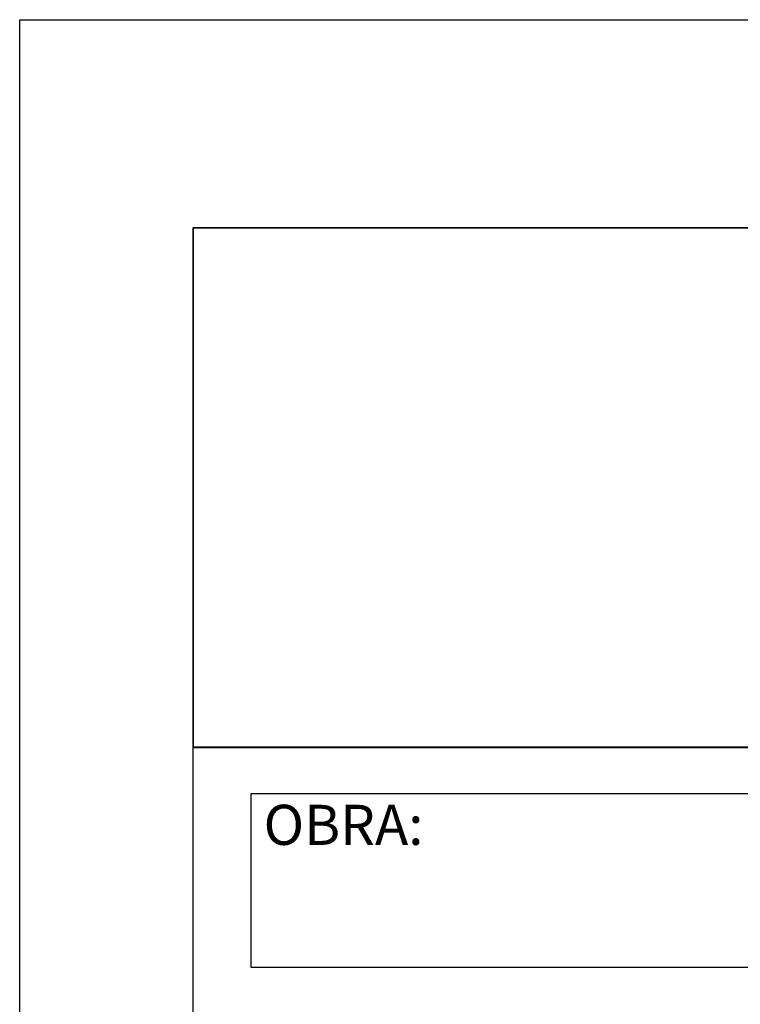
# Model space of a CAD drawing. Units: inches. Extents: x 1454 to 5423, y -203 to 391.
# Drawn here: x 5233 to 5278, y -135 to -74 of the extents above; entities that cross this region are included whole.
import ezdxf

# ---------------------------------------------------------------- set-up
doc = ezdxf.new("R2010")
doc.units = ezdxf.units.IN
doc.header["$MEASUREMENT"] = 0
doc.linetypes.add('CONTINUO', pattern=[0])
doc.layers.add('TG', color=7, linetype='CONTINUO')
doc.styles.add('tGSwis721 Cn BT18', font='swissci.ttf', dxfattribs={"height": 0.00144})

msp = doc.modelspace()

# ---------------------------------------------------------------- linework, layer by layer
at = {"layer": 'TG', "color": 7, "linetype": 'CONTINUO'}
for points in [[(5232.642, -73.762, 0), (5412.642, -73.762, 0)], [(5232.642, -192.562, 0), (5232.642, -73.762, 0)], [(5401.842, -86.722, 0), (5243.442, -86.722, 0)], [(5243.442, -86.722, 0), (5401.842, -86.722, 0)], [(5243.442, -86.722, 0), (5243.442, -119.122, 0)], [(5243.442, -181.762, 0), (5243.442, -86.722, 0)], [(5243.442, -119.062, 0), (5401.842, -119.062, 0)], [(5243.442, -119.122, 0), (5401.842, -119.122, 0)], [(5243.442, -119.122, 0), (5401.842, -119.122, 0)], [(5398.242, -122.002, 0), (5247.042, -122.002, 0)], [(5247.042, -122.002, 0), (5247.042, -132.802, 0)], [(5247.042, -132.802, 0), (5398.242, -132.802, 0)]]:
    msp.add_polyline3d(points, dxfattribs=at)

# ---------------------------------------------------------------- texts
at = {"layer": 'TG', "color": 7, "style": 'tGSwis721 Cn BT18'}
msp.add_text('OBRA:', height=2.5, dxfattribs=at).set_placement((5247.836, -125.182))

doc.saveas('drawing.dxf')
